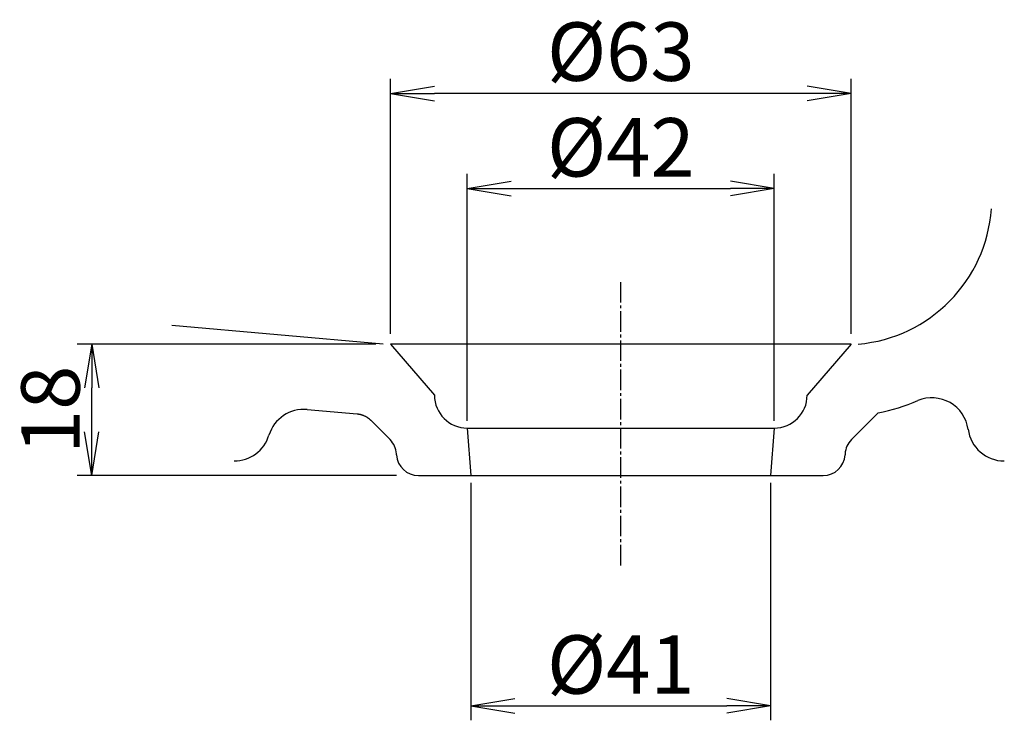
# Model space of a CAD drawing. Extents: x -4119 to 2031, y 38 to 2330.
# Drawn here: x 916 to 1253, y 903 to 1143 of the extents above; entities that cross this region are included whole.
import ezdxf

# ---------------------------------------------------------------- set-up
doc = ezdxf.new("R2010")
doc.units = 0
doc.linetypes.add('EXLTYPE3', pattern=[10, 7, -1, 1, -1])
doc.layers.get('0').update_dxf_attribs({"linetype": 'CONTINUOUS'})
doc.layers.get('DEFPOINTS').update_dxf_attribs({"linetype": 'CONTINUOUS'})
doc.layers.add('穴径詳細図', color=7, linetype='CONTINUOUS')
doc.styles.add('EXCADDIM1', font='monotxt', dxfattribs={"width": 0.84, "bigfont": 'extfont'})
doc.styles.get("Standard").update_dxf_attribs({"font": 'monotxt', "bigfont": 'extfont'})
doc.dimstyles.new('ISO-25', dxfattribs={"dimtxt": 2.5, "dimasz": 2.5, "dimexe": 1.25, "dimexo": 0.625, "dimtad": 1, "dimtxsty": 'STANDARD', "dimcen": 2.5, "dimazin": 3, "dimtfac": 1, "dimtmove": 0, "dimatfit": 3})

# ---------------------------------------------------------------- blocks, each defined once
blk = doc.blocks.new('EX_NORM')
at = {"color": 0, "linetype": 'CONTINUOUS'}
for q in [(-1, 0.167), (-1, 0), (-1, -0.167)]:
    blk.add_line((0, 0), q, dxfattribs=at)
blk = doc.blocks.new('*D30')
at = {"layer": 'DEFPOINTS', "color": 0}
for p in [(1070.75, 987.25), (1173.25, 987.25), (1173.25, 908.5)]:
    blk.add_point(p, dxfattribs=at)
at = {"layer": '穴径詳細図', "color": 3, "linetype": 'CONTINUOUS'}
for p, q in [((1070.75, 984.75), (1070.75, 903.5)), ((1173.25, 984.75), (1173.25, 903.5)), ((1085.75, 908.5), (1158.25, 908.5))]:
    blk.add_line(p, q, dxfattribs=at)
at = {"layer": '穴径詳細図', "color": 3, "xscale": 15, "yscale": 15, "zscale": 15, "rotation": 180}
blk.add_blockref('EX_NORM', (1070.75, 908.5), dxfattribs=at)
at = {"layer": '穴径詳細図', "color": 3, "xscale": 15, "yscale": 15, "zscale": 15}
blk.add_blockref('EX_NORM', (1173.25, 908.5), dxfattribs=at)
at = {"layer": '穴径詳細図', "color": 2, "insert": (1122, 920), "char_height": 20, "attachment_point": 5, "style": 'EXCADDIM1'}
blk.add_mtext('%%c41', dxfattribs=at)
blk = doc.blocks.new('*D31')
at = {"layer": 'DEFPOINTS', "color": 0}
for p in [(1174.5, 1085.5), (1069.5, 1003.5), (1174.5, 1003.5)]:
    blk.add_point(p, dxfattribs=at)
at = {"layer": '穴径詳細図', "color": 3, "linetype": 'CONTINUOUS'}
for p, q in [((1069.5, 1006), (1069.5, 1090.5)), ((1174.5, 1006), (1174.5, 1090.5)), ((1084.5, 1085.5), (1159.5, 1085.5))]:
    blk.add_line(p, q, dxfattribs=at)
at = {"layer": '穴径詳細図', "color": 3, "xscale": 15, "yscale": 15, "zscale": 15, "rotation": 180}
blk.add_blockref('EX_NORM', (1069.5, 1085.5), dxfattribs=at)
at = {"layer": '穴径詳細図', "color": 3, "xscale": 15, "yscale": 15, "zscale": 15}
blk.add_blockref('EX_NORM', (1174.5, 1085.5), dxfattribs=at)
at = {"layer": '穴径詳細図', "color": 2, "insert": (1122, 1097), "char_height": 20, "attachment_point": 5, "style": 'EXCADDIM1'}
blk.add_mtext('%%c42', dxfattribs=at)
blk = doc.blocks.new('*D32')
at = {"layer": 'DEFPOINTS', "color": 0}
for p in [(941, 1032.25), (1040.75, 1032.25), (1047.78, 987.25)]:
    blk.add_point(p, dxfattribs=at)
at = {"layer": '穴径詳細図', "color": 3, "linetype": 'CONTINUOUS'}
for p, q in [((1038.25, 1032.25), (936, 1032.25)), ((941, 1002.25), (941, 1017.25)), ((1045.28, 987.25), (936, 987.25))]:
    blk.add_line(p, q, dxfattribs=at)
at = {"layer": '穴径詳細図', "color": 3, "xscale": 15, "yscale": 15, "zscale": 15}
for p, rotation in [((941, 1032.25), 90), ((941, 987.25), 270)]:
    blk.add_blockref('EX_NORM', p, dxfattribs=dict(at, rotation=rotation))
at = {"layer": '穴径詳細図', "color": 2, "insert": (929.5, 1009.75), "char_height": 20, "attachment_point": 5, "rotation": 90, "style": 'EXCADDIM1'}
blk.add_mtext('18', dxfattribs=at)
blk = doc.blocks.new('*D33')
at = {"layer": 'DEFPOINTS', "color": 0}
for p in [(1043.25, 1118), (1043.25, 1032.25), (1200.75, 1032.25)]:
    blk.add_point(p, dxfattribs=at)
at = {"layer": '穴径詳細図', "color": 3, "linetype": 'CONTINUOUS'}
for p, q in [((1043.25, 1035.75), (1043.25, 1123)), ((1200.75, 1035.75), (1200.75, 1123)), ((1185.75, 1118), (1058.25, 1118))]:
    blk.add_line(p, q, dxfattribs=at)
at = {"layer": '穴径詳細図', "color": 3, "xscale": 15, "yscale": 15, "zscale": 15, "rotation": 180}
blk.add_blockref('EX_NORM', (1043.25, 1118), dxfattribs=at)
at = {"layer": '穴径詳細図', "color": 3, "xscale": 15, "yscale": 15, "zscale": 15}
blk.add_blockref('EX_NORM', (1200.75, 1118), dxfattribs=at)
at = {"layer": '穴径詳細図', "color": 2, "insert": (1122, 1129.75), "char_height": 20, "attachment_point": 5, "style": 'EXCADDIM1'}
blk.add_mtext('%%c63', dxfattribs=at)

msp = doc.modelspace()

# ---------------------------------------------------------------- linework, layer by layer
at = {"layer": '穴径詳細図', "color": 6, "linetype": 'EXLTYPE3'}
msp.add_line((1122, 956.5), (1122, 1054.5), dxfattribs=at)
at = {"layer": '穴径詳細図', "color": 7, "linetype": 'CONTINUOUS'}
for p, q in [((1040.75, 1032.25), (968.4, 1038.58)), ((1043.25, 1032.25), (1058.25, 1014.75)), ((1200.75, 1032.25), (1043.25, 1032.25)), ((1045.75, 1032.25), (1045.75, 1032.25)), ((1200.75, 1032.25), (1185.75, 1014.75)), ((1014.689, 1009.872), (1031.787, 1008.376)), ((1210.066, 1008.71), (1200.915, 999.56)), ((1043.085, 999.56), (1036.437, 1006.208)), ((1069.5, 1003.5), (1174.5, 1003.5)), ((1069.5, 1003.5), (1070.75, 987.25)), ((1174.5, 1003.5), (1173.25, 987.25)), ((1240.799, 1003.092), (1240.83, 1002.885)), ((1045.292, 994.31), (1045.269, 994.697)), ((1198.731, 994.697), (1198.708, 994.31)), ((1052.779, 987.25), (1070.75, 987.25)), ((1070.75, 987.25), (1173.25, 987.25)), ((1173.25, 987.25), (1191.221, 987.25))]:
    msp.add_line(p, q, dxfattribs=at)
at = {"layer": '穴径詳細図', "color": 7, "linetype": 'CONTINUOUS', "flags": 128}
msp.add_lwpolyline([(1031.787, 1008.376), (1031.798, 1008.375), (1031.828, 1008.372), (1031.874, 1008.368), (1031.936, 1008.362), (1032.009, 1008.355), (1032.091, 1008.346), (1032.181, 1008.337), (1032.274, 1008.326), (1032.369, 1008.315), (1032.464, 1008.302), (1032.555, 1008.29), (1032.64, 1008.277), (1032.72, 1008.263), (1032.796, 1008.249), (1032.868, 1008.233), (1032.939, 1008.217), (1033.007, 1008.2), (1033.075, 1008.181), (1033.143, 1008.161), (1033.211, 1008.139), (1033.281, 1008.115), (1033.353, 1008.089), (1033.508, 1008.031), (1033.674, 1007.964), (1033.847, 1007.892), (1034.026, 1007.814), (1034.207, 1007.732), (1034.388, 1007.648), (1034.567, 1007.562), (1034.742, 1007.475), (1034.909, 1007.389), (1035.066, 1007.304), (1035.21, 1007.223), (1035.277, 1007.184), (1035.34, 1007.146), (1035.4, 1007.108), (1035.459, 1007.069), (1035.517, 1007.029), (1035.575, 1006.988), (1035.632, 1006.945), (1035.691, 1006.899), (1035.751, 1006.85), (1035.812, 1006.797), (1035.877, 1006.741), (1035.945, 1006.679), (1036.015, 1006.614), (1036.085, 1006.549), (1036.154, 1006.484), (1036.218, 1006.422), (1036.278, 1006.364), (1036.331, 1006.313), (1036.374, 1006.27), (1036.408, 1006.237), (1036.429, 1006.215), (1036.437, 1006.208)], dxfattribs=at)
at = {"layer": '穴径詳細図', "color": 7, "linetype": 'CONTINUOUS'}
for centre, radius, start, end in [((1198.892, 1082.06), 50, 275, 356), ((1069.5, 1014.75), 11.25, 180, 270), ((1174.5, 1014.75), 11.25, 270, 0), ((1228.42, 1001.359), 12.5, 7.79628, 112.60218), ((1194.791, 1082.138), 75, 281.75152, 292.60218), ((1013.6, 997.419), 12.5, 85.00012, 162.94909), ((989.699, 1004.75), 12.5, 270, 342.94909), ((1253.188, 1004.75), 12.5, 187.62005, 270), ((1037.782, 994.256), 7.5, 3.36646, 45), ((1206.218, 994.256), 7.5, 135, 176.63354), ((1052.779, 994.75), 7.5, 183.36646, 270), ((1191.221, 994.75), 7.5, 270, 356.63354)]:
    msp.add_arc(centre, radius, start, end, dxfattribs=at)

# ---------------------------------------------------------------- dimensions: what is measured, and where the dimension line sits
at = {"layer": '穴径詳細図', "color": 3, "linetype": 'CONTINUOUS'}
for base, p1, p2, text, override, picture, middle in [((1043.25, 1118), (1200.75, 1032.25), (1043.25, 1032.25), '%%c63', {"dimtxt": 20, "dimasz": 15, "dimexe": 5, "dimexo": 3.5, "dimgap": 0, "dimtad": 1, "dimjust": 0, "dimtih": 0, "dimtoh": 0, "dimdec": 1, "dimlfac": 0.4, "dimzin": 8, "dimlunit": 2, "dimtxsty": 'EXCADDIM1', "dimblk1": 'EX_NORM', "dimblk2": 'EX_NORM', "dimsah": 1, "dimse1": 0, "dimse2": 0, "dimclrd": 3, "dimclre": 3, "dimclrt": 2, "dimtmove": 2}, '*D33', (1122, 1129.75)), ((1174.5, 1085.5), (1069.5, 1003.5), (1174.5, 1003.5), '%%c42', {"dimtxt": 20, "dimasz": 15, "dimexe": 5, "dimexo": 2.5, "dimgap": 0, "dimtad": 1, "dimjust": 0, "dimtih": 0, "dimtoh": 0, "dimdec": 2, "dimlfac": 0.4, "dimzin": 8, "dimlunit": 2, "dimtxsty": 'EXCADDIM1', "dimblk1": 'EX_NORM', "dimblk2": 'EX_NORM', "dimsah": 1, "dimse1": 0, "dimse2": 0, "dimclrd": 3, "dimclre": 3, "dimclrt": 2, "dimtmove": 2}, '*D31', (1122, 1097)), ((1173.25, 908.5), (1070.75, 987.25), (1173.25, 987.25), '%%c41', {"dimtxt": 20, "dimasz": 15, "dimexe": 5, "dimexo": 2.5, "dimgap": 0, "dimtad": 1, "dimjust": 0, "dimtih": 0, "dimtoh": 0, "dimdec": 2, "dimlfac": 0.4, "dimzin": 8, "dimlunit": 2, "dimtxsty": 'EXCADDIM1', "dimblk1": 'EX_NORM', "dimblk2": 'EX_NORM', "dimsah": 1, "dimse1": 0, "dimse2": 0, "dimclrd": 3, "dimclre": 3, "dimclrt": 2, "dimtmove": 2}, '*D30', (1122, 920))]:
    dim = msp.add_linear_dim(base=base, p1=p1, p2=p2, text=text, dimstyle='ISO-25', override=override, dxfattribs=at)
    dim.commit()
    dim.dimension.update_dxf_attribs({"geometry": picture, "text_midpoint": middle, "dimtype": 160})
dim = msp.add_linear_dim(base=(941, 1032.25), p1=(1047.779, 987.25), p2=(1040.75, 1032.25), angle=90, dimstyle='ISO-25', override={"dimtxt": 20, "dimasz": 15, "dimexe": 5, "dimexo": 2.5, "dimgap": 0, "dimtad": 1, "dimjust": 0, "dimtih": 0, "dimtoh": 0, "dimdec": 2, "dimlfac": 0.4, "dimzin": 8, "dimlunit": 2, "dimtxsty": 'EXCADDIM1', "dimblk1": 'EX_NORM', "dimblk2": 'EX_NORM', "dimsah": 1, "dimse1": 0, "dimse2": 0, "dimclrd": 3, "dimclre": 3, "dimclrt": 2, "dimtmove": 2}, dxfattribs=at)
dim.commit()
dim.dimension.update_dxf_attribs({"geometry": '*D32', "text_midpoint": (929.5, 1009.75), "dimtype": 160})

doc.saveas('drawing.dxf')
